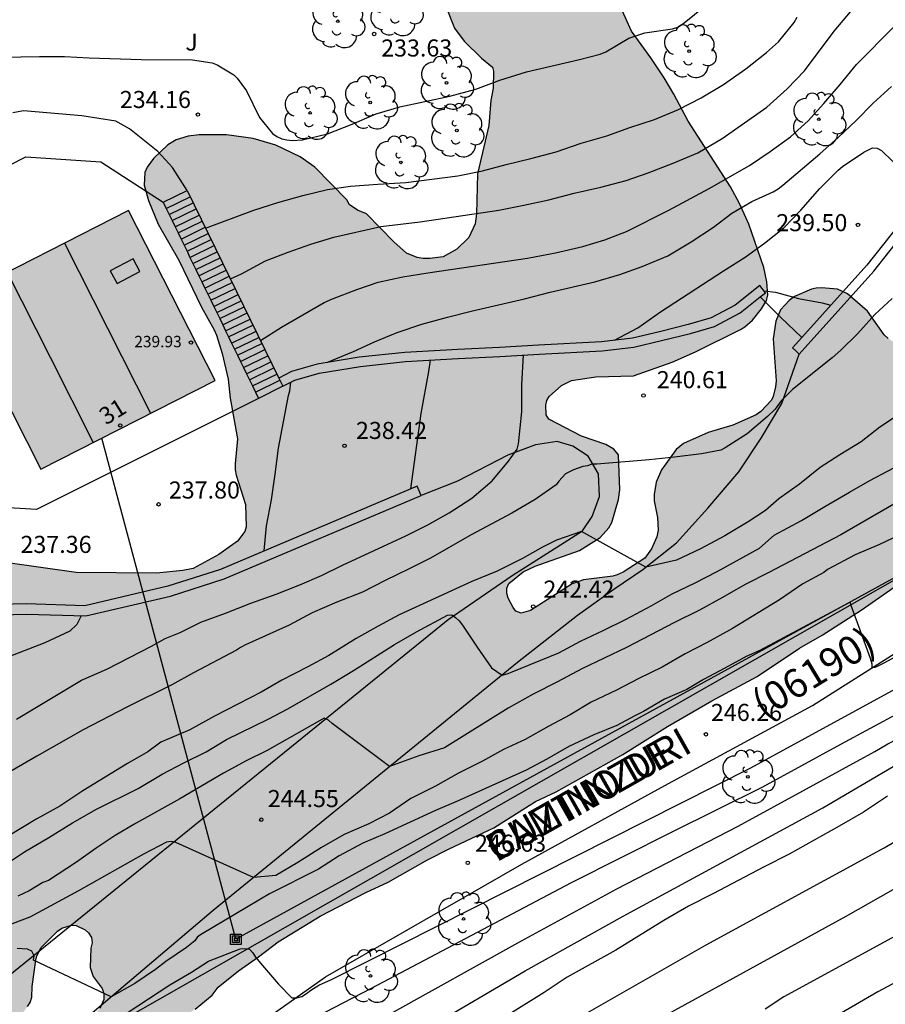
# Model space of a CAD drawing. Units: millimetres. Extents: x 575394 to 575744, y 4794790 to 4795040.
# Drawn here: x 575621 to 575659, y 4794877 to 4794921 of the extents above; entities that cross this region are included whole.
import ezdxf
from ezdxf.enums import TextEntityAlignment as Align

# ---------------------------------------------------------------- set-up
doc = ezdxf.new("R2010")
doc.units = ezdxf.units.MM
for name, color, linetype in [('020104', 34, 'Continuous'), ('020204', 9, 'Continuous'), ('020308', 9, 'Continuous'), ('060110', 9, 'Continuous'), ('060117', 9, 'Continuous'), ('060130', 9, 'Continuous'), ('060134', 9, 'Continuous'), ('060141', 9, 'Continuous'), ('070105', 6, 'Continuous'), ('070106', 6, 'Continuous'), ('070108', 9, 'VALLA'), ('080106', 1, 'Continuous'), ('080109', 9, 'Continuous'), ('080110', 9, 'Continuous'), ('080201', 9, 'Continuous'), ('080202', 9, 'Continuous'), ('080302', 9, 'Continuous'), ('080303', 9, 'Continuous'), ('080306', 9, 'Continuous'), ('080308', 9, 'Continuous'), ('080312', 8, 'Continuous'), ('090216', 9, 'Continuous'), ('100106', 63, 'Continuous'), ('100202', 3, 'Continuous'), ('100302', 7, 'Continuous'), ('220104', 9, 'LINEA_ELECTRICA'), ('990501', 21, 'Continuous'), ('990504', 63, 'Continuous')]:
    doc.layers.add(name, color=color, linetype=linetype)
doc.layers.add('020105', color=24, linetype='Continuous', lineweight=30)
doc.layers.add('080111', color=7, linetype='Continuous', lineweight=30)
doc.styles.add('ARIAL', font='ARIAL.TTF', dxfattribs={"height": 1})
doc.styles.add('ARIALI', font='ARIALI.TTF', dxfattribs={"height": 1})
doc.linetypes.add('LINEA_ELECTRICA', pattern='A,7.5,-0.3,["E",Standard,S=0.25,R=0,X=-0.1,Y=-0.1],-0.3', length=8.1)
doc.linetypes.add('VALLA', pattern='A,1,[200,DONOSTI.shx,S=0.1,R=0,X=0,Y=0],1', length=2)

# ---------------------------------------------------------------- blocks, each defined once
blk = doc.blocks.new('POSTEH')
for points in [[(-0.23, 0.23), (0.23, 0.23), (0.23, -0.23), (-0.23, -0.23), (-0.23, 0.23)], [(-0.145, 0.145), (0.145, 0.145), (0.145, -0.145), (-0.145, -0.145), (-0.145, 0.145)], [(-0.065, 0.065), (0.065, 0.065), (0.065, -0.065), (-0.065, -0.065), (-0.065, 0.065)]]:
    blk.add_lwpolyline(points)
blk = doc.blocks.new('PUNTO')
blk.add_circle((0, 0), 0.075)
blk = doc.blocks.new('BloquePortal')
blk.add_circle((0, 0), 0.075)
at = {"flags": 5}
blk.add_attdef('INDICE', text='', height=0.75, dxfattribs=at).set_placement((0, 0), align=Align.MIDDLE_CENTER)
blk = doc.blocks.new('COTAPU')
blk.add_circle((0, 0), 0.075)
blk = doc.blocks.new('ARBOL')
blk.add_circle((0, 0), 0.0587)
for centre, radius, start, end in [((-0.564, 0.381), 0.532, 92.28, 254.58), ((-0.28, 0.855), 0.3, 359.2878, 173.6078), ((0.097, 0.97), 0.21, 23.1565, 160.4665), ((0.438, 0.881), 0.24, 301.578, 139.328), ((0.656, 0.288), 0.443, 319.8556, 114.7656), ((-0.091, 0.321), 0.12, 119.14, 310.56), ((0.819, -0.249), 0.383, 235.5275, 62.0275), ((-0.556, -0.339), 0.555, 142.64, 266.54), ((-0.039, -0.384), 0.21, 189.64, 323.88), ((0.299, -0.624), 0.532, 224.67, 0.24), ((-0.301, -0.676), 0.45, 213.78, 295.32)]:
    blk.add_arc(centre, radius, start, end)

msp = doc.modelspace()

# ---------------------------------------------------------------- hatches: boundary and pattern name
at = {"layer": '990501'}
msp.add_hatch(color=256, dxfattribs=at).paths.add_polyline_path([(575625.756, 4794912.241), (575618.101, 4794908.347), (575621.899, 4794900.88), (575629.554, 4794904.775)])
at = {"layer": '990504'}
msp.add_hatch(color=256, dxfattribs=at).paths.add_polyline_path([(575617.667, 4794897.074), (575617.235, 4794896.994), (575616.221, 4794896.522), (575615.241, 4794895.86), (575614.28, 4794895.34), (575613.412, 4794894.796), (575612.224, 4794894.2), (575610.998, 4794894.086), (575610.214, 4794894.126), (575609.76, 4794894.228), (575609.154, 4794894.538), (575607.522, 4794896.124), (575606.538, 4794896.292), (575605.004, 4794896.274), (575602.958, 4794896.07), (575601.798, 4794895.9), (575600.452, 4794895.76), (575599.474, 4794895.58), (575599.08, 4794895.456), (575598.344, 4794895.043), (575597.888, 4794894.539), (575597.386, 4794894.147), (575596.82, 4794893.395), (575596.278, 4794892.901), (575595.588, 4794891.857), (575595.084, 4794890.731), (575594.926, 4794890.237), (575594.848, 4794889.627), (575594.754, 4794889.447), (575594.458, 4794888.387), (575594.424, 4794888.177), (575594.422, 4794887.499), (575594.518, 4794887.001), (575594.606, 4794886.751), (575594.842, 4794886.317), (575595.184, 4794885.931), (575595.63, 4794885.615), (575596.098, 4794885.427), (575596.308, 4794885.399), (575596.506, 4794885.397), (575596.984, 4794885.499), (575597.718, 4794885.533), (575598.296, 4794885.493), (575598.572, 4794885.407), (575599.06, 4794885.143), (575599.584, 4794884.567), (575599.83, 4794884.201), (575599.942, 4794883.781), (575600.026, 4794882.619), (575599.982, 4794882.151), (575599.82, 4794881.705), (575599.35, 4794881.071), (575598.486, 4794880.149), (575597.614, 4794879.521), (575595.678, 4794878.313), (575594.69, 4794877.803), (575594.282, 4794877.661), (575593.998, 4794877.765), (575593.412, 4794877.867), (575593.076, 4794877.831), (575591.082, 4794877.825), (575588.924, 4794878.321), (575588.498, 4794878.467), (575587.41, 4794878.521), (575586.088, 4794878.517), (575585.654, 4794878.399), (575584.634, 4794878.031), (575583.802, 4794877.389), (575583.274, 4794876.899), (575582.728, 4794876.629), (575582.65, 4794876.513), (575582.334, 4794876.313), (575582.024, 4794875.965), (575581.212, 4794875.233), (575580.968, 4794874.889), (575580.696, 4794874.321), (575580.378, 4794873.182), (575580.336, 4794872.154), (575580.386, 4794871.064), (575580.306, 4794870.25), (575580.13, 4794869.096), (575580.154, 4794868.58), (575580.514, 4794867.426), (575580.556, 4794867.072), (575580.44, 4794866.308), (575580.406, 4794865.76), (575580.432, 4794865.396), (575580.618, 4794864.976), (575580.628, 4794864.608), (575580.78, 4794864.172), (575580.9, 4794864), (575581.11, 4794863.876), (575581.812, 4794863.644), (575582.216, 4794863.578), (575583.536, 4794863.81), (575583.76, 4794863.81), (575584.398, 4794863.566), (575584.868, 4794863.498), (575585.564, 4794863.482), (575586.492, 4794863.642), (575586.95, 4794864.178), (575587.218, 4794864.708), (575587.246, 4794865.098), (575587.184, 4794865.286), (575586.926, 4794865.644), (575586.442, 4794866.18), (575586.326, 4794866.382), (575586.266, 4794866.592), (575586.27, 4794866.802), (575586.386, 4794867.004), (575586.798, 4794867.346), (575587.268, 4794867.608), (575587.986, 4794867.871), (575588.49, 4794867.909), (575588.76, 4794867.883), (575589.224, 4794867.739), (575589.398, 4794867.627), (575589.528, 4794867.423), (575589.532, 4794867.229), (575589.342, 4794866.899), (575589.114, 4794866.606), (575588.918, 4794866.208), (575588.89, 4794865.81), (575589.006, 4794865.442), (575589.116, 4794865.248), (575589.522, 4794864.854), (575590.404, 4794864.216), (575590.983, 4794863.918), (575591.573, 4794863.68), (575592.491, 4794863.144), (575593.309, 4794862.578), (575593.489, 4794862.404), (575593.803, 4794861.94), (575594.313, 4794860.738), (575594.395, 4794860.324), (575594.407, 4794860.046), (575594.211, 4794859.298), (575593.901, 4794858.686), (575593.619, 4794857.854), (575593.365, 4794857.482), (575592.849, 4794856.378), (575592.777, 4794855.902), (575592.777, 4794855.614), (575592.803, 4794855.324), (575592.957, 4794854.942), (575593.095, 4794854.762), (575593.925, 4794854.09), (575594.853, 4794853.474), (575595.961, 4794853.024), (575596.975, 4794852.41), (575597.865, 4794851.69), (575598.681, 4794850.696), (575598.877, 4794850.51), (575599.101, 4794850.382), (575599.349, 4794850.316), (575599.605, 4794850.302), (575599.883, 4794850.326), (575600.163, 4794850.41), (575600.971, 4794850.908), (575601.163, 4794851.084), (575601.457, 4794851.466), (575601.569, 4794851.75), (575601.607, 4794852.28), (575600.979, 4794854.63), (575600.905, 4794855.104), (575600.893, 4794855.358), (575600.933, 4794855.6), (575601.189, 4794856.072), (575602.035, 4794857.211), (575603.039, 4794858.119), (575603.565, 4794859.111), (575603.651, 4794859.351), (575603.653, 4794859.609), (575603.603, 4794859.829), (575603.259, 4794860.713), (575603.037, 4794861.079), (575602.565, 4794861.475), (575602.443, 4794861.635), (575602.365, 4794861.787), (575602.329, 4794862.203), (575602.363, 4794863.317), (575603.043, 4794864.353), (575603.233, 4794864.799), (575603.247, 4794865.285), (575603.121, 4794865.905), (575602.605, 4794866.891), (575602.047, 4794867.659), (575601.335, 4794868.435), (575601.183, 4794868.843), (575600.991, 4794870.043), (575601.009, 4794871.493), (575601.453, 4794873.317), (575601.545, 4794873.517), (575601.815, 4794873.885), (575602.631, 4794874.779), (575603.131, 4794875.189), (575603.615, 4794875.287), (575604.091, 4794875.287), (575604.329, 4794875.245), (575604.707, 4794874.967), (575605.503, 4794874.115), (575606.291, 4794873.565), (575606.359, 4794873.355), (575606.639, 4794873.029), (575606.831, 4794872.945), (575607.071, 4794872.921), (575607.563, 4794872.951), (575607.759, 4794872.987), (575608.541, 4794873.297), (575609.805, 4794873.871), (575611.195, 4794874.289), (575614.701, 4794874.855), (575615.697, 4794874.959), (575617.921, 4794875.073), (575619.057, 4794875.327), (575619.809, 4794875.685), (575620.417, 4794876.143), (575620.607, 4794876.327), (575620.907, 4794876.725), (575621.321, 4794877.267), (575621.425, 4794877.435), (575621.503, 4794877.676), (575621.517, 4794878.142), (575621.681, 4794879.296), (575621.727, 4794879.488), (575621.913, 4794879.858), (575622.639, 4794880.578), (575622.825, 4794880.712), (575623.251, 4794880.842), (575623.459, 4794880.83), (575623.843, 4794880.638), (575623.995, 4794880.496), (575624.125, 4794880.3), (575624.159, 4794880.06), (575624.097, 4794879.83), (575624.073, 4794878.972), (575624.205, 4794878.576), (575624.595, 4794878.062), (575624.675, 4794877.822), (575624.661, 4794877.57), (575624.497, 4794877.176), (575624.041, 4794876.674), (575623.037, 4794876.041), (575622.007, 4794875.283), (575621.375, 4794874.375), (575621.315, 4794874.157), (575621.369, 4794873.925), (575621.553, 4794873.813), (575621.799, 4794873.771), (575622.221, 4794873.787), (575622.431, 4794873.833), (575623.963, 4794874.553), (575625.055, 4794875.002), (575625.957, 4794875.45), (575626.903, 4794875.98), (575627.799, 4794876.602), (575628.687, 4794877.146), (575629.423, 4794877.76), (575629.687, 4794878.11), (575630.587, 4794878.828), (575631.469, 4794879.446), (575632.321, 4794880.11), (575634.175, 4794881.236), (575636.173, 4794882.28), (575637.153, 4794882.73), (575638.891, 4794883.706), (575639.841, 4794884.19), (575641.803, 4794885.118), (575643.636, 4794886.272), (575644.54, 4794886.702), (575647.472, 4794888.336), (575649.428, 4794889.574), (575651.384, 4794890.693), (575653.37, 4794891.759), (575655.226, 4794893.013), (575656.232, 4794893.585), (575657.942, 4794894.675), (575659.876, 4794896.023), (575660.832, 4794896.611), (575661.808, 4794897.129), (575662.872, 4794897.543), (575663.834, 4794898.029), (575664.012, 4794898.143), (575664.614, 4794898.811), (575664.896, 4794899.251), (575665.076, 4794899.657), (575665.13, 4794900.097), (575665.014, 4794900.847), (575664.902, 4794901.189), (575664.412, 4794901.901), (575664.258, 4794902.069), (575664.086, 4794902.217), (575663.338, 4794902.663), (575662.438, 4794902.977), (575662.226, 4794903.089), (575661.89, 4794903.369), (575661.87, 4794903.541), (575661.958, 4794903.683), (575663.004, 4794904.467), (575663.256, 4794904.853), (575663.476, 4794905.383), (575663.5, 4794905.649), (575663.464, 4794905.887), (575663.352, 4794906.085), (575663.178, 4794906.223), (575662.952, 4794906.301), (575659.868, 4794906.391), (575659.354, 4794906.481), (575659.128, 4794906.611), (575658.952, 4794906.775), (575658.215, 4794907.823), (575657.335, 4794908.585), (575656.895, 4794908.791), (575656.193, 4794908.847), (575655.967, 4794908.831), (575655.757, 4794908.791), (575655.011, 4794908.467), (575654.769, 4794908.291), (575654.393, 4794907.877), (575654.193, 4794907.375), (575654.067, 4794906.609), (575654.203, 4794904.759), (575654.179, 4794904.491), (575654.079, 4794904.067), (575654.001, 4794903.901), (575653.527, 4794903.409), (575653.329, 4794903.265), (575652.299, 4794902.811), (575651.221, 4794902.487), (575650.139, 4794902.005), (575649.809, 4794901.747), (575649.161, 4794900.841), (575648.933, 4794900.307), (575648.843, 4794899.765), (575648.839, 4794899.491), (575648.999, 4794898.755), (575649.025, 4794898.193), (575648.967, 4794897.907), (575648.725, 4794897.379), (575648.435, 4794896.969), (575647.483, 4794896.353), (575647.221, 4794896.239), (575647.025, 4794896.179), (575645.735, 4794896.019), (575645.239, 4794895.837), (575643.417, 4794894.66), (575642.999, 4794894.552), (575642.775, 4794894.642), (575642.649, 4794894.798), (575642.437, 4794895.2), (575642.375, 4794895.426), (575642.369, 4794895.648), (575642.465, 4794895.846), (575643.089, 4794896.358), (575643.615, 4794896.609), (575645.569, 4794897.295), (575646.471, 4794897.873), (575646.849, 4794898.293), (575646.979, 4794898.537), (575647.275, 4794899.543), (575647.337, 4794899.969), (575647.281, 4794901.505), (575647.067, 4794901.751), (575646.723, 4794901.957), (575645.655, 4794902.323), (575644.221, 4794903.073), (575644.105, 4794903.261), (575644.081, 4794903.691), (575644.125, 4794903.897), (575644.231, 4794904.067), (575644.781, 4794904.551), (575645.211, 4794904.777), (575646.277, 4794904.937), (575647.939, 4794904.983), (575648.427, 4794905.149), (575649.639, 4794905.579), (575650.663, 4794906.031), (575652.633, 4794907.019), (575652.835, 4794907.135), (575653.171, 4794907.417), (575653.559, 4794907.923), (575653.781, 4794908.289), (575653.839, 4794908.525), (575653.791, 4794909.111), (575653.663, 4794909.735), (575652.999, 4794911.647), (575652.599, 4794912.549), (575652.195, 4794913.277), (575650.333, 4794916.171), (575649.711, 4794917.351), (575649.281, 4794918.067), (575648.703, 4794918.947), (575647.845, 4794920.115), (575647.041, 4794921.923), (575646.287, 4794923.317), (575645.909, 4794923.801), (575645.195, 4794924.535), (575644.829, 4794924.853), (575644.611, 4794925.001), (575644.377, 4794925.089), (575643.707, 4794925.125), (575643.235, 4794925.101), (575642.607, 4794924.913), (575642.131, 4794924.695), (575640.365, 4794923.375), (575639.917, 4794922.855), (575639.747, 4794922.459), (575639.655, 4794921.603), (575639.707, 4794921.183), (575640.079, 4794920.249), (575640.495, 4794919.689), (575641.261, 4794918.941), (575641.589, 4794918.677), (575641.739, 4794918.539), (575641.783, 4794918.371), (575641.775, 4794917.623), (575641.673, 4794917.081), (575641.579, 4794915.979), (575641.087, 4794913.849), (575641.041, 4794912.101), (575640.975, 4794911.659), (575640.709, 4794911.059), (575640.171, 4794910.541), (575639.581, 4794910.211), (575638.991, 4794910.131), (575638.701, 4794910.133), (575638.431, 4794910.171), (575637.967, 4794910.365), (575637.403, 4794910.863), (575636.209, 4794912.091), (575635.807, 4794912.253), (575635.445, 4794912.499), (575635.355, 4794912.693), (575633.935, 4794914.139), (575633.291, 4794914.599), (575632.217, 4794915.113), (575631.231, 4794915.411), (575630.061, 4794915.563), (575628.86, 4794915.563), (575628.376, 4794915.511), (575627.842, 4794915.341), (575627.48, 4794915.133), (575626.844, 4794914.529), (575626.566, 4794914.145), (575626.472, 4794913.905), (575626.438, 4794913.355), (575626.628, 4794912.681), (575627.053, 4794911.641), (575627.967, 4794910.057), (575628.963, 4794907.989), (575629.511, 4794906.993), (575629.623, 4794906.757), (575629.873, 4794905.952), (575630.125, 4794904.828), (575630.225, 4794903.992), (575630.543, 4794902.206), (575630.437, 4794901.116), (575630.443, 4794900.852), (575630.487, 4794900.606), (575630.885, 4794899.33), (575630.925, 4794898.348), (575630.857, 4794898.13), (575630.535, 4794897.706), (575629.717, 4794897.122), (575628.593, 4794896.518), (575628.139, 4794896.426), (575626.985, 4794896.312), (575623.457, 4794896.336), (575618.879, 4794896.986)])

# ---------------------------------------------------------------- linework, layer by layer
at = {"layer": '020104', "flags": 128}
for points, elevation in [([(575619.362, 4794918.966), (575621.844, 4794919.002), (575622.944, 4794919.002), (575624.026, 4794918.948), (575626.302, 4794918.882), (575628.558, 4794918.864), (575629.422, 4794918.726), (575629.642, 4794918.638), (575630.386, 4794918.2), (575630.53, 4794918.05), (575630.942, 4794917.498), (575631.503, 4794916.334), (575632.075, 4794915.62), (575632.265, 4794915.492), (575632.481, 4794915.39), (575632.707, 4794915.342), (575632.943, 4794915.322), (575633.391, 4794915.346), (575634.495, 4794915.608), (575635.579, 4794916.04), (575636.635, 4794916.492), (575637.675, 4794916.802), (575639.875, 4794917.272), (575641.007, 4794917.576), (575642.061, 4794917.976), (575643.233, 4794918.328), (575645.571, 4794918.878), (575646.475, 4794919.106), (575646.715, 4794919.214), (575647.731, 4794919.808), (575648.433, 4794920.044), (575649.651, 4794920.22), (575649.891, 4794920.3), (575650.093, 4794920.424), (575651.151, 4794921.278)], 234), ([(575630.228, 4794909.235), (575630.719, 4794909.452), (575631.775, 4794910.028), (575632.771, 4794910.416), (575633.761, 4794910.768), (575634.777, 4794911.074), (575636.839, 4794911.536), (575638.559, 4794911.748), (575642.019, 4794912.256), (575643.125, 4794912.474), (575644.217, 4794912.71), (575645.327, 4794912.998), (575646.497, 4794913.27), (575647.615, 4794913.554), (575648.585, 4794913.894), (575649.677, 4794914.318), (575650.769, 4794914.774), (575651.829, 4794915.4), (575653.789, 4794916.776), (575654.691, 4794917.588), (575655.447, 4794918.384), (575656.751, 4794920.126), (575657.469, 4794920.965)], 236), ([(575631.549, 4794906.534), (575632.479, 4794907.122), (575634.353, 4794908.194), (575634.721, 4794908.364), (575635.777, 4794908.768), (575636.727, 4794909.09), (575637.799, 4794909.32), (575638.909, 4794909.5), (575643.285, 4794910.154), (575644.513, 4794910.376), (575645.709, 4794910.66), (575646.671, 4794910.946), (575647.627, 4794911.324), (575649.489, 4794912.262), (575651.263, 4794913.214), (575653.035, 4794914.22), (575653.943, 4794914.836), (575654.835, 4794915.482), (575655.615, 4794916.184), (575656.305, 4794916.94), (575657.019, 4794917.778), (575657.733, 4794918.658), (575659.385, 4794920.333), (575660.281, 4794921.089)], 237), ([(575634.472, 4794905.557), (575635.637, 4794906.046), (575636.555, 4794906.47), (575637.555, 4794906.882), (575638.641, 4794907.244), (575639.761, 4794907.558), (575640.865, 4794907.832), (575643.151, 4794908.354), (575644.279, 4794908.652), (575646.243, 4794909.11), (575647.341, 4794909.428), (575648.311, 4794909.774), (575649.449, 4794910.256), (575650.471, 4794910.868), (575651.459, 4794911.51), (575652.261, 4794912.126), (575653.131, 4794912.638), (575654.079, 4794913.056), (575654.295, 4794913.192), (575654.503, 4794913.35), (575656.117, 4794914.732), (575656.925, 4794915.454), (575657.719, 4794916.202), (575658.463, 4794916.96), (575659.269, 4794917.686)], 238), ([(575647.107, 4794906.539), (575648.127, 4794907.082), (575649.123, 4794907.792), (575651.895, 4794909.592), (575652.845, 4794910.19), (575653.689, 4794910.802), (575654.541, 4794911.484), (575655.287, 4794912.256), (575656.129, 4794913.204), (575656.929, 4794914.01), (575657.117, 4794914.174), (575658.053, 4794914.804), (575658.433, 4794914.998), (575658.641, 4794914.974), (575658.835, 4794914.876), (575659.797, 4794913.934), (575660.267, 4794913.516), (575660.787, 4794913.122)], 239), ([(575659.295, 4794908.38), (575658.541, 4794907.67), (575657.777, 4794906.826), (575657.051, 4794906.108), (575656.663, 4794905.768), (575654.927, 4794904.376), (575654.425, 4794903.872), (575654.155, 4794903.508), (575653.829, 4794903.196), (575652.931, 4794902.434), (575651.971, 4794901.806), (575651.773, 4794901.716), (575650.927, 4794901.554), (575649.739, 4794901.4), (575648.621, 4794901.28), (575646.325, 4794901.098), (575646.103, 4794901.094), (575645.913, 4794901.026), (575645.713, 4794900.996), (575645.307, 4794900.848), (575644.951, 4794900.664), (575644.657, 4794900.346), (575644.533, 4794900.18), (575643.619, 4794899.546), (575642.597, 4794898.94), (575640.803, 4794897.993), (575639.015, 4794896.969), (575638.079, 4794896.489), (575637.023, 4794895.983), (575636.037, 4794895.475), (575634.901, 4794895.031), (575633.823, 4794894.557), (575632.805, 4794894.019), (575630.887, 4794893.153), (575630.673, 4794893.045), (575630.501, 4794892.921), (575628.609, 4794891.931), (575627.649, 4794891.399), (575625.679, 4794890.415), (575623.759, 4794889.415), (575621.725, 4794888.267), (575619.719, 4794887.107)], 241), ([(575638.159, 4794900.014), (575638.609, 4794903.322), (575638.943, 4794905.168), (575639.013, 4794905.669)], 239), ([(575689.513, 4794905.367), (575680.003, 4794900.973), (575675.973, 4794899.038), (575671.142, 4794896.511), (575670.751, 4794896.245), (575670.32, 4794896.002), (575669.918, 4794895.733), (575666.161, 4794893.71), (575661.769, 4794891.399), (575660.942, 4794890.893), (575657.027, 4794888.782), (575653.604, 4794886.906), (575649.623, 4794884.923), (575645.204, 4794882.694), (575636.418, 4794878.049), (575633.554, 4794876.579)], 248), ([(575631.709, 4794897.284), (575631.807, 4794898.381), (575632.033, 4794899.533), (575632.199, 4794900.653), (575632.343, 4794901.805), (575632.781, 4794904.117), (575632.835, 4794904.316), (575632.88, 4794904.696)], 238), ([(575637.282, 4794876.956), (575642.854, 4794880.058), (575647.212, 4794882.43), (575652.531, 4794885.191), (575658.538, 4794888.47), (575659.11, 4794888.802), (575666.969, 4794892.884), (575667.837, 4794893.269), (575677.212, 4794898.468), (575681.698, 4794900.565), (575683.05, 4794901.168), (575687.957, 4794903.45)], 249), ([(575659.622, 4794903.296), (575658.752, 4794902.72), (575657.942, 4794902.078), (575657.004, 4794901.504), (575656.134, 4794900.946), (575655.232, 4794900.222), (575654.32, 4794899.572), (575653.74, 4794899.066), (575652.982, 4794898.564), (575651.956, 4794897.944), (575650.879, 4794897.368), (575649.825, 4794896.88), (575648.474, 4794896.569), (575645.656, 4794898.14), (575644.549, 4794897.752), (575643.933, 4794897.444), (575643.057, 4794896.956), (575641.943, 4794896.387), (575640.835, 4794895.945), (575637.649, 4794894.477), (575636.715, 4794893.979), (575635.749, 4794893.431), (575634.555, 4794892.681), (575633.625, 4794892.183), (575632.493, 4794891.603), (575631.583, 4794891.071), (575629.529, 4794890.021), (575628.453, 4794889.429), (575627.169, 4794888.879), (575626.607, 4794888.449), (575625.705, 4794887.945), (575623.751, 4794886.735), (575622.733, 4794886.069), (575621.729, 4794885.511), (575619.825, 4794884.363)], 242), ([(575620.261, 4794883.449), (575621.185, 4794884.057), (575622.245, 4794884.687), (575623.291, 4794885.337), (575624.339, 4794885.937), (575626.181, 4794886.839), (575627.237, 4794887.475), (575628.181, 4794887.979), (575629.171, 4794888.449), (575630.059, 4794888.997), (575631.885, 4794889.897), (575632.745, 4794890.347), (575634.635, 4794891.423), (575635.643, 4794892.033), (575637.431, 4794893.167), (575638.403, 4794893.733), (575639.759, 4794894.461), (575639.963, 4794894.475), (575640.123, 4794894.351), (575640.275, 4794894.205), (575640.427, 4794894.019), (575641.071, 4794893.049), (575641.695, 4794892.153), (575642.173, 4794891.825), (575642.383, 4794891.883), (575642.605, 4794891.967), (575644.657, 4794892.803), (575645.609, 4794893.319), (575646.609, 4794893.782), (575647.621, 4794894.29), (575648.709, 4794894.866), (575649.635, 4794895.398), (575650.65, 4794895.88), (575651.62, 4794896.374), (575653.468, 4794897.402), (575654.12, 4794897.98), (575655.324, 4794898.624), (575656.336, 4794899.242), (575657.43, 4794899.872), (575658.322, 4794900.38), (575659.368, 4794900.932)], 243), ([(575659.924, 4794899.656), (575657.05, 4794897.996), (575653.878, 4794896.328), (575652.848, 4794895.81), (575651.842, 4794895.23), (575650.83, 4794894.678), (575649.74, 4794894.14), (575647.627, 4794893.034), (575645.663, 4794892.107), (575644.603, 4794891.529), (575643.535, 4794890.987), (575642.429, 4794890.377), (575639.629, 4794888.625), (575638.509, 4794888.286), (575637.219, 4794887.815), (575634.699, 4794889.695), (575634.531, 4794889.849), (575634.351, 4794889.937), (575631.839, 4794888.513), (575630.915, 4794888.055), (575629.919, 4794887.513), (575628.007, 4794886.387), (575626.065, 4794885.307), (575625.167, 4794884.775), (575624.331, 4794884.225), (575623.463, 4794883.603), (575622.239, 4794882.799), (575621.995, 4794882.707), (575621.381, 4794882.353), (575620.895, 4794882.107)], 244), ([(575645.086, 4794876.517), (575651.127, 4794879.969), (575658.956, 4794884.24), (575661.476, 4794885.723), (575668.649, 4794889.187), (575671.277, 4794890.358), (575673.527, 4794891.831), (575673.891, 4794892.11), (575675.659, 4794893.15), (575676.045, 4794893.319), (575677.327, 4794893.99), (575681.909, 4794895.915), (575685.102, 4794897.178)], 252), ([(575659.556, 4794892.687), (575658.966, 4794892.362), (575658.615, 4794892.192), (575658.536, 4794892.163), (575658.426, 4794892.153), (575658.426, 4794892.314), (575658.35, 4794892.558), (575657.494, 4794894.878), (575657.46, 4794895.036), (575653.486, 4794892.908), (575652.894, 4794892.646), (575651.954, 4794892.126), (575651.006, 4794891.634), (575650.278, 4794891.194), (575649.292, 4794890.765), (575648.384, 4794890.229), (575647.992, 4794890.037), (575647.212, 4794889.609), (575646.198, 4794889.195), (575645.094, 4794888.683), (575644.131, 4794888.127), (575643.227, 4794887.649), (575640.239, 4794886.305), (575639.241, 4794885.879), (575637.019, 4794884.859), (575636.045, 4794884.437), (575635.003, 4794883.879), (575634.095, 4794883.303), (575631.945, 4794882.211), (575628.989, 4794880.465), (575628.785, 4794880.333), (575628.661, 4794880.153), (575628.301, 4794879.853), (575627.391, 4794879.235), (575626.931, 4794878.897), (575626.031, 4794878.273), (575624.987, 4794877.689), (575621.575, 4794879.295), (575621.613, 4794879.497), (575621.511, 4794879.689), (575621.309, 4794879.777), (575620.857, 4794879.819)], 246), ([(575646.445, 4794875.292), (575657.283, 4794881.239), (575661.953, 4794883.89), (575669.501, 4794887.571), (575672.176, 4794888.793), (575673.845, 4794889.818), (575674.275, 4794890.047), (575675.079, 4794890.605), (575675.498, 4794890.846), (575676.31, 4794891.242), (575676.732, 4794891.427), (575678.062, 4794892.08), (575678.521, 4794892.236), (575681.438, 4794893.416), (575681.856, 4794893.602), (575685.99, 4794895.077)], 253), ([(575623.672, 4794894.43), (575623.479, 4794894.051), (575623.167, 4794893.763), (575622.077, 4794893.245), (575619.977, 4794892.443)], 239), ([(575686.849, 4794892.944), (575682.664, 4794891.603), (575678.525, 4794890.068), (575678.129, 4794889.873), (575677.758, 4794889.665), (575677.169, 4794889.454), (575676.273, 4794889.051), (575675.853, 4794888.827), (575675.475, 4794888.569), (575675.08, 4794888.341), (575674.662, 4794888.142), (575673.002, 4794887.212), (575669.916, 4794885.758), (575661.039, 4794881.232), (575654.542, 4794877.683), (575653.717, 4794877.146)], 254), ([(575625.699, 4794876.991), (575627.569, 4794878.219), (575628.521, 4794878.777), (575629.259, 4794879.251), (575630.655, 4794879.795), (575630.863, 4794879.813), (575631.063, 4794879.777), (575631.209, 4794879.619), (575631.333, 4794879.435), (575631.639, 4794879.067), (575632.347, 4794878.251), (575632.923, 4794877.643), (575633.141, 4794877.645), (575633.367, 4794877.709), (575633.571, 4794877.839), (575633.755, 4794877.981), (575634.115, 4794878.203), (575634.677, 4794878.446), (575653.092, 4794887.751), (575660.085, 4794891.582)], 247), ([(575659.102, 4794886.514), (575658.048, 4794885.806), (575656.98, 4794885.183), (575654.776, 4794883.963), (575653.674, 4794883.407), (575651.428, 4794882.219), (575650.36, 4794881.673), (575649.272, 4794881.045), (575647.154, 4794879.735), (575645.026, 4794878.555), (575644.012, 4794877.873), (575640.936, 4794875.955)], 251)]:
    msp.add_lwpolyline(points, dxfattribs=dict(at, elevation=elevation))
at = {"layer": '020105', "flags": 128}
for points, elevation in [([(575629.138, 4794911.464), (575631.255, 4794912.262), (575632.315, 4794912.59), (575633.407, 4794912.906), (575634.501, 4794913.17), (575635.507, 4794913.306), (575636.711, 4794913.402), (575637.929, 4794913.47), (575640.213, 4794913.772), (575641.305, 4794913.992), (575642.347, 4794914.264), (575643.423, 4794914.522), (575644.541, 4794914.822), (575645.631, 4794915.2), (575646.765, 4794915.53), (575647.779, 4794915.894), (575648.853, 4794916.242), (575649.907, 4794916.684), (575650.903, 4794917.192), (575651.891, 4794917.78), (575652.879, 4794918.46), (575653.785, 4794919.18), (575654.303, 4794919.658), (575654.989, 4794920.508), (575655.127, 4794920.738)], 235), ([(575653.666, 4794908.715), (575654.171, 4794908.652), (575655.185, 4794908.37), (575656.223, 4794908.178), (575656.607, 4794908.081)], 240), ([(575620.835, 4794889.887), (575623.689, 4794891.601), (575624.801, 4794892.091), (575626.769, 4794893.101), (575627.367, 4794893.429), (575628.017, 4794893.701), (575628.931, 4794894.157), (575630.017, 4794894.549), (575631.133, 4794894.981), (575632.235, 4794895.385), (575633.279, 4794895.789), (575634.237, 4794896.201), (575635.155, 4794896.655), (575637.933, 4794897.947), (575638.907, 4794898.423), (575639.843, 4794898.958), (575640.841, 4794899.6), (575641.723, 4794900.356), (575642.447, 4794901.222), (575642.825, 4794901.75), (575642.881, 4794901.994), (575643.025, 4794903.388), (575643.033, 4794904.592), (575643.108, 4794905.888)], 240), ([(575660.718, 4794898.508), (575658.74, 4794897.566), (575657.672, 4794897.108), (575656.458, 4794896.474), (575656.298, 4794896.342), (575655.378, 4794895.836), (575654.348, 4794895.136), (575652.28, 4794893.868), (575651.174, 4794893.26), (575650.204, 4794892.76), (575649.196, 4794892.176), (575648.174, 4794891.679), (575647.194, 4794891.167), (575646.081, 4794890.641), (575645.155, 4794890.077), (575644.225, 4794889.581), (575643.177, 4794888.995), (575642.227, 4794888.551), (575641.297, 4794888.045), (575640.255, 4794887.511), (575639.233, 4794886.941), (575638.159, 4794886.405), (575637.211, 4794885.759), (575636.303, 4794885.285), (575635.223, 4794884.817), (575634.237, 4794884.251), (575633.185, 4794883.587), (575632.227, 4794883.017), (575631.238, 4794882.934), (575627.833, 4794884.471), (575627.623, 4794884.511), (575627.421, 4794884.491), (575626.413, 4794883.965), (575623.555, 4794882.347), (575621.419, 4794881.185), (575620.293, 4794880.769)], 245), ([(575620.838, 4794866.501), (575623.944, 4794868.033), (575627.335, 4794869.86), (575627.741, 4794870.128), (575628.173, 4794870.33), (575628.574, 4794870.576), (575635.006, 4794874), (575638.147, 4794875.863), (575638.502, 4794876.053), (575638.886, 4794876.315), (575643.172, 4794878.826), (575647.482, 4794881.239), (575656.259, 4794885.993), (575659.598, 4794887.956), (575667.552, 4794891.937), (575667.972, 4794892.071), (575669.686, 4794892.886), (575672.522, 4794894.769), (575677.799, 4794897.592)], 250), ([(575682.648, 4794889.32), (575677.029, 4794887.245), (575676.191, 4794886.804), (575671.396, 4794884.444), (575663.008, 4794880.227), (575658.677, 4794877.905), (575653.383, 4794874.833)], 255)]:
    msp.add_lwpolyline(points, dxfattribs=dict(at, elevation=elevation))
at = {"layer": '060110'}
msp.add_polyline3d([(575621.398, 4794874.558, 246.541), (575623.582, 4794876.497, 246.281), (575629.472, 4794881.493, 245.303), (575642.836, 4794892.399, 242.919), (575645.482, 4794894.455, 242.433), (575647.068, 4794895.608, 242.281), (575648.348, 4794896.47, 241.981), (575649.83, 4794897.636, 241.675), (575651.198, 4794899.158, 241.459), (575652.562, 4794900.762, 241.249), (575653.546, 4794902.234, 241.083), (575654.454, 4794903.766, 240.937), (575655.218, 4794905.936, 240.823)], dxfattribs=at)
at = {"layer": '060117'}
for points in [[(575627.278, 4794912.603, 234.454), (575628.331, 4794913.115, 234.454)], [(575628.331, 4794913.115, 234.454), (575632.36, 4794904.877, 237.62)], [(575632.36, 4794904.877, 237.62), (575632.535, 4794904.517, 237.758)], [(575632.535, 4794904.517, 237.758), (575631.461, 4794903.986, 237.768)]]:
    msp.add_polyline3d(points, dxfattribs=at)
at = {"layer": '060130'}
msp.add_polyline3d([(575628.331, 4794913.115, 234.454), (575627.68, 4794914.133, 234.378), (575627.036, 4794914.841, 234.382), (575625.8, 4794915.823, 234.338), (575625.198, 4794916.169, 234.304), (575623.708, 4794916.403, 234.288), (575621.14, 4794916.617, 234.23), (575620.67, 4794916.531, 234.23)], dxfattribs=at)
at = {"layer": '060134'}
msp.add_polyline3d([(575628.826, 4794874.635, 247.189), (575634.402, 4794878.573, 246.993), (575643.037, 4794883.525, 246.619), (575649.309, 4794886.977, 246.371), (575655.807, 4794890.492, 246.139), (575665.447, 4794896.606, 245.767), (575669.241, 4794898.604, 245.833), (575671.121, 4794899.472, 245.791), (575677.071, 4794901.972, 246.059), (575684.051, 4794905.441, 246.185), (575691.303, 4794908.781, 246.113)], dxfattribs=at)
at = {"layer": '060141'}
for points in [[(575627.409, 4794912.334, 234.557), (575628.462, 4794912.846, 234.557)], [(575627.538, 4794912.065, 234.661), (575628.594, 4794912.578, 234.661)], [(575627.669, 4794911.796, 234.764), (575628.725, 4794912.309, 234.764)], [(575627.8, 4794911.527, 234.867), (575628.857, 4794912.04, 234.867)], [(575627.93, 4794911.258, 234.97), (575628.988, 4794911.772, 234.97)], [(575628.061, 4794910.989, 235.073), (575629.119, 4794911.503, 235.073)], [(575628.192, 4794910.719, 235.177), (575629.251, 4794911.234, 235.177)], [(575628.322, 4794910.45, 235.28), (575629.382, 4794910.965, 235.28)], [(575628.452, 4794910.182, 235.383), (575629.513, 4794910.697, 235.383)], [(575628.583, 4794909.912, 235.487), (575629.645, 4794910.428, 235.487)], [(575628.714, 4794909.643, 235.59), (575629.776, 4794910.159, 235.59)], [(575628.844, 4794909.374, 235.693), (575629.908, 4794909.891, 235.693)], [(575628.975, 4794909.105, 235.796), (575630.039, 4794909.622, 235.796)], [(575629.106, 4794908.836, 235.899), (575630.17, 4794909.353, 235.899)], [(575629.236, 4794908.567, 236.003), (575630.302, 4794909.085, 236.003)], [(575629.367, 4794908.298, 236.106), (575630.433, 4794908.816, 236.106)], [(575629.498, 4794908.029, 236.209), (575630.564, 4794908.547, 236.209)], [(575629.628, 4794907.76, 236.313), (575630.696, 4794908.279, 236.313)], [(575629.759, 4794907.491, 236.416), (575630.827, 4794908.01, 236.416)], [(575629.889, 4794907.222, 236.519), (575630.959, 4794907.741, 236.519)], [(575630.02, 4794906.953, 236.622), (575631.09, 4794907.473, 236.622)], [(575630.151, 4794906.684, 236.725), (575631.221, 4794907.204, 236.725)], [(575630.282, 4794906.414, 236.829), (575631.353, 4794906.935, 236.829)], [(575630.412, 4794906.146, 236.932), (575631.484, 4794906.667, 236.932)], [(575630.542, 4794905.878, 237.035), (575631.615, 4794906.398, 237.035)], [(575630.673, 4794905.608, 237.139), (575631.747, 4794906.129, 237.139)], [(575630.804, 4794905.339, 237.242), (575631.878, 4794905.86, 237.242)], [(575630.934, 4794905.071, 237.345), (575632.01, 4794905.592, 237.345)], [(575631.065, 4794904.801, 237.448), (575632.141, 4794905.323, 237.448)], [(575631.196, 4794904.532, 237.551), (575632.272, 4794905.054, 237.551)], [(575631.326, 4794904.263, 237.655), (575632.404, 4794904.786, 237.655)]]:
    msp.add_polyline3d(points, dxfattribs=at)
at = {"layer": '070105'}
for points in [[(575655.218, 4794905.936, 240.967), (575658.492, 4794909.58, 240.421), (575661.366, 4794913.208, 239.713), (575664.018, 4794916.381, 239.027), (575665.606, 4794918.217, 238.629), (575668.156, 4794920.813, 238.095), (575670.988, 4794923.469, 237.485), (575672.561, 4794925.061, 237.147), (575673.017, 4794925.421, 237.069), (575673.831, 4794926.029, 237.005), (575674.709, 4794926.499, 236.897), (575675.371, 4794926.781, 236.861), (575675.881, 4794926.939, 236.833), (575676.613, 4794927.005, 236.765), (575677.175, 4794927.017, 236.765), (575677.491, 4794926.911, 236.767), (575677.817, 4794926.725, 236.773), (575678.197, 4794926.463, 236.777), (575679.493, 4794925.203, 236.873), (575681.169, 4794925.961, 236.849), (575684.045, 4794927.363, 236.791), (575686.909, 4794928.643, 236.719)], [(575674.045, 4794926.597, 236.95), (575673.615, 4794926.367, 237), (575672.774, 4794925.738, 237.064), (575672.294, 4794925.359, 237.142), (575670.708, 4794923.755, 237.48), (575667.876, 4794921.099, 238.09), (575665.311, 4794918.488, 238.625), (575663.713, 4794916.64, 239.023), (575661.055, 4794913.46, 239.709), (575658.186, 4794909.838, 240.417), (575655.328, 4794906.657, 240.895)], [(575620.017, 4794899.64, 237.596), (575616.268, 4794907.084, 234.77), (575616.492, 4794910.326, 234.51), (575618.272, 4794913.086, 234.328), (575621.242, 4794914.595, 234.298), (575624.54, 4794914.381, 234.488), (575627.278, 4794912.603, 234.644)], [(575627.278, 4794912.603, 234.644), (575627.408, 4794912.334, 234.742), (575627.539, 4794912.065, 234.839), (575627.669, 4794911.796, 234.937), (575627.8, 4794911.527, 235.034), (575627.93, 4794911.258, 235.132), (575628.061, 4794910.989, 235.229), (575628.192, 4794910.719, 235.327), (575628.323, 4794910.451, 235.425), (575628.453, 4794910.183, 235.522), (575628.584, 4794909.913, 235.62), (575628.714, 4794909.643, 235.717), (575628.845, 4794909.375, 235.815), (575628.976, 4794909.106, 235.912), (575629.106, 4794908.836, 236.01), (575629.237, 4794908.568, 236.107), (575629.367, 4794908.298, 236.205), (575629.498, 4794908.029, 236.302), (575629.629, 4794907.761, 236.4), (575629.759, 4794907.491, 236.497), (575629.89, 4794907.223, 236.595), (575630.02, 4794906.954, 236.692), (575630.151, 4794906.684, 236.79), (575630.282, 4794906.414, 236.888), (575630.412, 4794906.146, 236.985), (575630.543, 4794905.878, 237.082), (575630.674, 4794905.608, 237.18), (575630.804, 4794905.339, 237.278), (575630.934, 4794905.071, 237.375), (575631.065, 4794904.801, 237.473), (575631.196, 4794904.531, 237.57), (575631.327, 4794904.263, 237.668), (575631.461, 4794903.986, 237.768)], [(575653.499, 4794908.442, 241.05), (575653.734, 4794908.63, 241.045), (575653.484, 4794908.943, 241.045), (575652.409, 4794908.084, 241.067), (575651.347, 4794907.519, 241.051), (575650.34, 4794907.23, 240.899), (575649.08, 4794906.913, 240.843), (575647.888, 4794906.634, 240.699), (575646.533, 4794906.469, 240.501), (575643.766, 4794906.327, 240.041), (575642.044, 4794906.225, 239.663), (575640.217, 4794906.135, 239.249), (575637.885, 4794906.009, 238.851), (575635.89, 4794905.79, 238.347), (575634.036, 4794905.485, 238.159), (575632.915, 4794905.166, 238.021), (575632.36, 4794904.877, 237.762)], [(575632.535, 4794904.517, 237.758), (575633.064, 4794904.792, 238.021), (575634.124, 4794905.094, 238.159), (575635.944, 4794905.394, 238.347), (575637.918, 4794905.61, 238.851), (575640.238, 4794905.736, 239.249), (575642.066, 4794905.826, 239.663), (575643.788, 4794905.928, 240.041), (575646.568, 4794906.07, 240.501), (575647.958, 4794906.24, 240.699), (575649.174, 4794906.524, 240.843), (575650.444, 4794906.844, 240.899), (575651.498, 4794907.146, 241.051), (575652.63, 4794907.748, 241.067), (575653.499, 4794908.442, 241.05)], [(575655.328, 4794906.657, 240.895), (575654.92, 4794906.203, 240.963), (575655.069, 4794906.069, 240.965), (575655.218, 4794905.936, 240.967)], [(575631.461, 4794903.986, 237.768), (575621.711, 4794899.102, 237.908), (575620.239, 4794899.198, 237.764)], [(575638.609, 4794899.716, 239.498), (575638.522, 4794899.922, 239.495), (575638.434, 4794900.129, 239.493), (575629.794, 4794896.474, 239.287), (575627.483, 4794895.732, 239.259), (575623.834, 4794894.876, 239.199), (575621.277, 4794894.954, 239.04), (575616.621, 4794894.843, 238.791), (575615.149, 4794894.667, 238.505), (575614.341, 4794894.458, 238.119), (575613.685, 4794894.337, 238.025), (575611.684, 4794893.662, 238.059)], [(575611.828, 4794893.236, 238.064), (575613.797, 4794893.9, 238.03), (575614.437, 4794894.018, 238.124), (575615.231, 4794894.224, 238.51), (575616.653, 4794894.394, 238.796), (575621.275, 4794894.504, 239.044), (575623.879, 4794894.424, 239.204), (575627.603, 4794895.298, 239.264), (575629.951, 4794896.052, 239.292), (575638.609, 4794899.716, 239.498)]]:
    msp.add_polyline3d(points, dxfattribs=at)
at = {"layer": '070106'}
msp.add_polyline3d([(575653.499, 4794908.442, 240.987), (575654.4, 4794907.562, 240.987), (575655.328, 4794906.657, 240.987)], dxfattribs=at)
at = {"layer": '070108'}
for points in [[(575621.501, 4794874.391, 247.315), (575669.929, 4794902.02, 245.713), (575675.919, 4794904.758, 245.979), (575685.659, 4794909.491, 246.169), (575698.605, 4794916.393, 245.913), (575701.499, 4794917.899, 245.569), (575707.278, 4794920.838, 244.485), (575715.808, 4794925.326, 243.069), (575728.432, 4794931.64, 241.144), (575734.28, 4794933.885, 240.32)], [(575619.294, 4794877.654, 246.627), (575622.87, 4794880.551, 245.993), (575639.802, 4794894.269, 243.001), (575642.604, 4794896.199, 242.353), (575644.892, 4794897.656, 242.101), (575645.694, 4794898.164, 241.929), (575646.118, 4794898.798, 241.679), (575646.444, 4794899.668, 241.469), (575646.394, 4794900.672, 241.173), (575645.946, 4794901.452, 240.829), (575645.278, 4794901.892, 240.635), (575644.582, 4794902.094, 240.459), (575643.632, 4794901.944, 240.223), (575642.416, 4794901.484, 239.939), (575640.21, 4794900.346, 239.529), (575638.609, 4794899.716, 239.498)]]:
    msp.add_polyline3d(points, dxfattribs=at)
at = {"layer": '080106'}
msp.add_polyline3d([(575625.951, 4794910.123, 240.214), (575624.953, 4794909.596, 240.514), (575625.251, 4794909.028, 240.51), (575626.25, 4794909.555, 240.21)], close=True, dxfattribs=at)
at = {"layer": '080109'}
msp.add_polyline3d([(575620.428, 4794909.531, 242.398), (575622.317, 4794905.792, 242.398), (575624.204, 4794902.053, 242.398)], dxfattribs=at)
at = {"layer": '080110'}
msp.add_polyline3d([(575622.939, 4794910.809, 241.63), (575624.831, 4794907.072, 241.63), (575626.724, 4794903.335, 241.63)], dxfattribs=at)
at = {"layer": '080111'}
msp.add_polyline3d([(575625.756, 4794912.241, 238.132), (575618.101, 4794908.347, 238.132), (575621.899, 4794900.88, 238.132), (575629.554, 4794904.775, 238.132), (575625.756, 4794912.241, 238.132)], dxfattribs=at)
at = {"layer": '100106', "elevation": 248.337, "flags": 128}
for points in [[(575659.128, 4794906.611), (575658.952, 4794906.775), (575658.215, 4794907.823), (575657.335, 4794908.585), (575656.895, 4794908.791), (575656.193, 4794908.847), (575655.967, 4794908.831), (575655.757, 4794908.791), (575655.011, 4794908.467), (575654.769, 4794908.291), (575654.393, 4794907.877), (575654.193, 4794907.375), (575654.067, 4794906.609), (575654.203, 4794904.759), (575654.179, 4794904.491), (575654.079, 4794904.067), (575654.001, 4794903.901), (575653.527, 4794903.409), (575653.329, 4794903.265), (575652.299, 4794902.811), (575651.221, 4794902.487), (575650.139, 4794902.005), (575649.809, 4794901.747), (575649.161, 4794900.841), (575648.933, 4794900.307), (575648.843, 4794899.765), (575648.839, 4794899.491), (575648.999, 4794898.755), (575649.025, 4794898.193), (575648.967, 4794897.907), (575648.725, 4794897.379), (575648.435, 4794896.969), (575647.483, 4794896.353), (575647.221, 4794896.239), (575647.025, 4794896.179), (575645.735, 4794896.019), (575645.239, 4794895.837), (575643.417, 4794894.66), (575642.999, 4794894.552), (575642.775, 4794894.642), (575642.649, 4794894.798), (575642.437, 4794895.2), (575642.375, 4794895.426), (575642.369, 4794895.648), (575642.465, 4794895.846), (575643.089, 4794896.358), (575643.615, 4794896.609), (575645.569, 4794897.295), (575646.471, 4794897.873), (575646.849, 4794898.293), (575646.979, 4794898.537), (575647.275, 4794899.543), (575647.337, 4794899.969), (575647.281, 4794901.505), (575647.067, 4794901.751), (575646.723, 4794901.957), (575645.655, 4794902.323), (575644.221, 4794903.073), (575644.105, 4794903.261), (575644.081, 4794903.691), (575644.125, 4794903.897), (575644.231, 4794904.067), (575644.781, 4794904.551), (575645.211, 4794904.777), (575646.277, 4794904.937), (575647.939, 4794904.983), (575649.639, 4794905.579), (575650.663, 4794906.031), (575652.633, 4794907.019), (575652.835, 4794907.135), (575653.171, 4794907.417), (575653.559, 4794907.923), (575653.781, 4794908.289), (575653.839, 4794908.525), (575653.791, 4794909.111), (575653.663, 4794909.735), (575652.999, 4794911.647), (575652.599, 4794912.549), (575652.195, 4794913.277), (575650.333, 4794916.171), (575649.711, 4794917.351), (575649.281, 4794918.067), (575648.703, 4794918.947), (575647.845, 4794920.115), (575647.041, 4794921.923)], [(575639.707, 4794921.183), (575640.079, 4794920.249), (575640.495, 4794919.689), (575641.261, 4794918.941), (575641.589, 4794918.677), (575641.739, 4794918.539), (575641.783, 4794918.371), (575641.775, 4794917.623), (575641.673, 4794917.081), (575641.579, 4794915.979), (575641.087, 4794913.849), (575641.041, 4794912.101), (575640.975, 4794911.659), (575640.709, 4794911.059), (575640.171, 4794910.541), (575639.581, 4794910.211), (575638.991, 4794910.131), (575638.701, 4794910.133), (575638.431, 4794910.171), (575637.967, 4794910.365), (575637.403, 4794910.863), (575636.209, 4794912.091), (575635.807, 4794912.253), (575635.445, 4794912.499), (575635.355, 4794912.693), (575633.935, 4794914.139), (575633.291, 4794914.599), (575632.217, 4794915.113), (575631.231, 4794915.411), (575630.061, 4794915.563), (575628.86, 4794915.563), (575628.376, 4794915.511), (575627.842, 4794915.341), (575627.48, 4794915.133), (575626.844, 4794914.529), (575626.566, 4794914.145), (575626.472, 4794913.905), (575626.438, 4794913.355), (575626.628, 4794912.681), (575627.053, 4794911.641), (575627.967, 4794910.057), (575628.963, 4794907.989), (575629.511, 4794906.993), (575629.623, 4794906.757), (575629.873, 4794905.952), (575630.125, 4794904.828), (575630.225, 4794903.992), (575630.543, 4794902.206), (575630.437, 4794901.116), (575630.443, 4794900.852), (575630.487, 4794900.606), (575630.885, 4794899.33), (575630.925, 4794898.348), (575630.857, 4794898.13), (575630.535, 4794897.706), (575629.717, 4794897.122), (575628.593, 4794896.518), (575628.139, 4794896.426), (575626.985, 4794896.312), (575623.457, 4794896.336), (575618.879, 4794896.986)], [(575628.687, 4794877.146), (575629.423, 4794877.76), (575629.687, 4794878.11), (575630.587, 4794878.828), (575631.469, 4794879.446), (575632.321, 4794880.11), (575634.175, 4794881.236), (575636.173, 4794882.28), (575637.153, 4794882.73), (575638.891, 4794883.706), (575639.841, 4794884.19), (575641.803, 4794885.118), (575643.636, 4794886.272), (575644.54, 4794886.702), (575647.472, 4794888.336), (575649.428, 4794889.574), (575651.384, 4794890.693), (575653.37, 4794891.759), (575655.226, 4794893.013), (575656.232, 4794893.585), (575657.942, 4794894.675), (575659.876, 4794896.023)], [(575621.321, 4794877.267), (575621.425, 4794877.435), (575621.503, 4794877.676), (575621.517, 4794878.142), (575621.681, 4794879.296), (575621.727, 4794879.488), (575621.913, 4794879.858), (575622.639, 4794880.578), (575622.825, 4794880.712), (575623.251, 4794880.842), (575623.459, 4794880.83), (575623.843, 4794880.638), (575623.995, 4794880.496), (575624.125, 4794880.3), (575624.159, 4794880.06), (575624.097, 4794879.83), (575624.073, 4794878.972), (575624.205, 4794878.576), (575624.595, 4794878.062), (575624.675, 4794877.822), (575624.661, 4794877.57), (575624.497, 4794877.176)]]:
    msp.add_lwpolyline(points, dxfattribs=at)
at = {"layer": '220104'}
msp.add_polyline3d([(575743.305, 4794998.269, 219.94), (575724.932, 4794966.312, 229.837), (575696.086, 4794916.242, 245.653), (575630.469, 4794880.22, 246.881), (575624.578, 4794902.243, 242.488)], dxfattribs=at)

# ---------------------------------------------------------------- block references
at = {"layer": '020204', "rotation": 359.9987685839998}
for p in [(575636.543, 4794919.999, 233.632), (575628.801, 4794916.456, 234.16), (575657.8, 4794911.608, 239.496), (575648.376, 4794904.112, 240.608), (575635.24, 4794901.905, 238.416), (575627.072, 4794899.329, 237.8), (575643.528, 4794894.841, 242.424), (575651.119, 4794889.225, 246.264), (575631.584, 4794885.473, 244.552), (575640.656, 4794883.577, 246.632)]:
    msp.add_blockref('COTAPU', p, dxfattribs=at)
at = {"layer": '080201', "rotation": 359.9987685839998}
msp.add_blockref('PUNTO', (575628.498, 4794906.439, 239.929), dxfattribs=at)
at = {"layer": '080202', "rotation": 359.9987685839998}
msp.add_blockref('BloquePortal', (575625.388, 4794902.798), dxfattribs=at)
at = {"layer": '090216', "rotation": 359.9987685839998}
msp.add_blockref('POSTEH', (575630.469, 4794880.22, 246.888), dxfattribs=at)
at = {"layer": '100202', "rotation": 359.9987685839998}
for p in [(575637.507, 4794921.081, 233.615), (575634.945, 4794920.555, 233.807), (575650.387, 4794919.241, 234.471), (575639.719, 4794917.851, 233.837), (575636.375, 4794916.989, 233.815), (575633.727, 4794916.527, 233.889), (575656.075, 4794916.249, 237.087), (575640.177, 4794915.761, 234.435), (575637.711, 4794914.357, 234.773), (575652.956, 4794887.359, 247.608), (575640.476, 4794881.111, 247.536), (575636.381, 4794878.607, 247.872)]:
    msp.add_blockref('ARBOL', p, dxfattribs=at)

# ---------------------------------------------------------------- texts
at = {"layer": '020308', "style": 'ARIAL'}
for s, p in [('233.63', (575636.851, 4794919.008, 233.625)), ('234.16', (575625.371, 4794916.745, 234.153)), ('239.50', (575654.209, 4794911.333, 239.489)), ('240.61', (575648.96, 4794904.434, 240.601)), ('238.42', (575635.744, 4794902.202, 238.409)), ('237.80', (575627.523, 4794899.585, 237.793)), ('237.36', (575621.006, 4794897.194, 237.353)), ('242.42', (575643.98, 4794895.23, 242.417)), ('246.26', (575651.339, 4794889.812, 246.257)), ('244.55', (575631.87, 4794886.027, 244.545)), ('246.63', (575640.975, 4794884.065, 246.625))]:
    msp.add_text(s, height=0.75, rotation=359.9988, dxfattribs=at).set_placement(p)
at = {"layer": '080302', "style": 'ARIAL'}
msp.add_text('(06190)', height=1.25, rotation=31.0585, dxfattribs=at).set_placement((575653.642, 4794889.887))
at = {"layer": '080303', "style": 'ARIAL'}
msp.add_text('239.93', height=0.5, rotation=359.9988, dxfattribs=at).set_placement((575626.007, 4794906.233, 239.922))
at = {"layer": '080306', "style": 'ARIALI'}
msp.add_text('BUZTINZURI', height=1.25, rotation=29.4568, dxfattribs=at).set_placement((575641.907, 4794883.583))
at = {"layer": '080308', "style": 'ARIALI'}
msp.add_text('31', height=0.75, rotation=31.7439, dxfattribs=at).set_placement((575624.765, 4794902.793))
at = {"layer": '080312', "style": 'ARIALI'}
msp.add_text('CAMINO DE', height=1.25, rotation=29.4568, dxfattribs=at).set_placement((575641.907, 4794883.583))
at = {"layer": '100302', "style": 'ARIAL'}
msp.add_text('J', height=0.75, rotation=359.9988, dxfattribs=at).set_placement((575628.251, 4794919.269))

doc.saveas('drawing.dxf')
